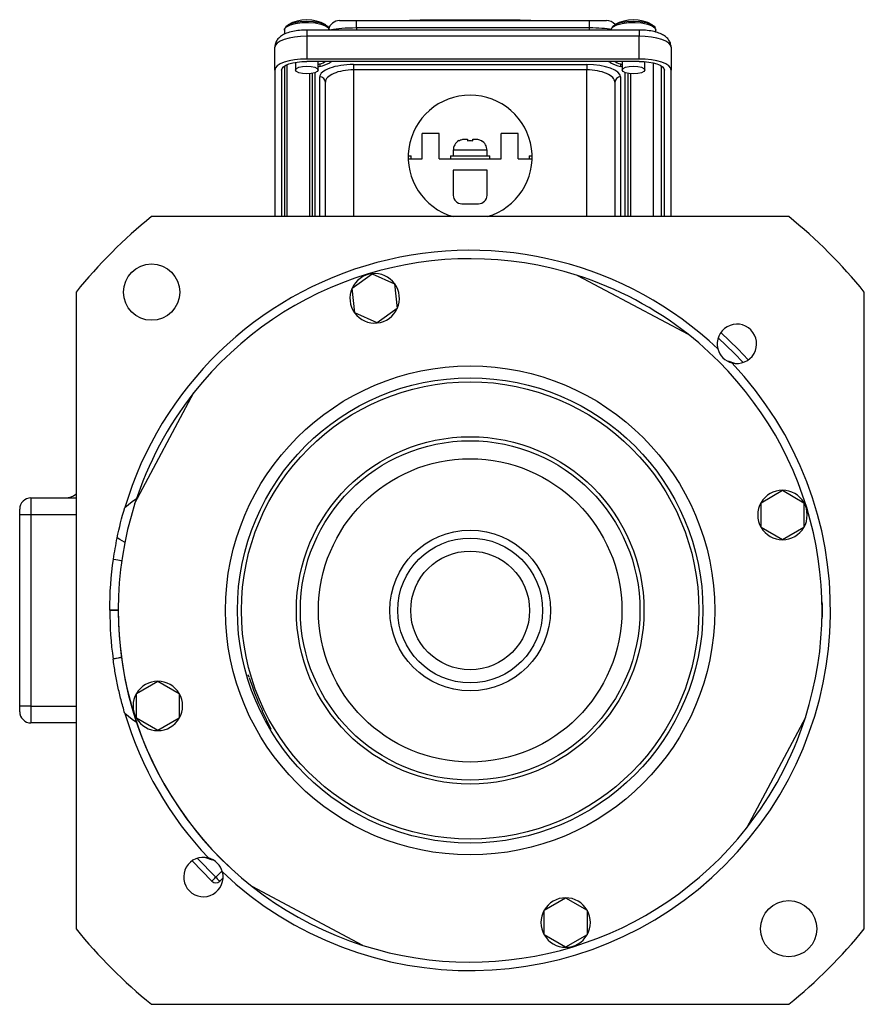
# Model space of a CAD drawing. Units: millimetres. Extents: x 115 to 265, y 86 to 740.
# Drawn here: x 115 to 265, y 86 to 261 of the extents above; entities that cross this region are included whole.
import ezdxf

# ---------------------------------------------------------------- set-up
doc = ezdxf.new("R2010")
doc.units = ezdxf.units.MM
doc.linetypes.add('SLD-実線', pattern=[0])
doc.layers.add('SLD-0_0', color=7, linetype='Continuous')

msp = doc.modelspace()

# ---------------------------------------------------------------- linework, layer by layer
at = {"layer": 'SLD-0_0', "color": 7, "linetype": 'SLD-実線', "lineweight": 25}
for p, q in [((162.08, 258.88), (162.44, 259.26)), ((162.19, 259.03), (162.37, 259.35)), ((162.37, 259.35), (162.92, 259.72)), ((162.44, 259.26), (163.11, 259.6)), ((162.92, 259.72), (163.77, 260.01)), ((163.11, 259.6), (164.04, 259.86)), ((163.77, 260.01), (164.85, 260.2)), ((164.04, 259.86), (165.15, 260)), ((164.85, 260.2), (166.04, 260.26)), ((165.15, 260), (166.34, 260.04)), ((166.04, 260.26), (167.23, 260.2)), ((166.34, 260.04), (167.5, 259.94)), ((167.23, 260.2), (168.3, 260.01)), ((167.5, 259.94), (168.53, 259.74)), ((168.3, 260.01), (169.16, 259.72)), ((168.53, 259.74), (169.34, 259.44)), ((169.16, 259.72), (169.7, 259.35)), ((169.34, 259.44), (169.86, 259.07)), ((169.7, 259.35), (169.88, 259.07)), ((169.86, 259.07), (170.04, 258.67)), ((171.84, 260.37), (174.84, 260.37)), ((174.84, 259.05), (174.84, 260.37)), ((174.84, 260.37), (216.24, 260.37)), ((216.24, 259.05), (174.84, 259.05)), ((174.84, 259.05), (174.84, 258.69)), ((184.27, 260.42), (184.27, 260.37)), ((184.27, 260.42), (185.27, 260.42)), ((185.27, 260.42), (185.27, 260.37)), ((185.27, 260.42), (204.81, 260.42)), ((186.14, 260.47), (203.94, 260.47)), ((186.14, 260.47), (186.14, 260.42)), ((203.94, 260.47), (203.94, 260.42)), ((204.81, 260.37), (204.81, 260.42)), ((204.81, 260.42), (205.81, 260.42)), ((205.81, 260.37), (205.81, 260.42)), ((216.24, 259.05), (216.24, 260.37)), ((216.24, 260.37), (219.24, 260.37)), ((216.24, 258.69), (216.24, 259.05)), ((220.08, 258.88), (220.44, 259.26)), ((220.19, 259.03), (220.37, 259.35)), ((220.37, 259.35), (220.92, 259.72)), ((220.44, 259.26), (221.11, 259.6)), ((220.92, 259.72), (221.77, 260.01)), ((221.11, 259.6), (222.04, 259.86)), ((221.77, 260.01), (222.85, 260.2)), ((222.04, 259.86), (223.15, 260)), ((222.85, 260.2), (224.04, 260.26)), ((223.15, 260), (224.34, 260.04)), ((224.04, 260.26), (225.23, 260.2)), ((224.34, 260.04), (225.5, 259.94)), ((225.23, 260.2), (226.3, 260.01)), ((225.5, 259.94), (226.53, 259.74)), ((226.3, 260.01), (227.16, 259.72)), ((226.53, 259.74), (227.34, 259.44)), ((227.16, 259.72), (227.7, 259.35)), ((227.34, 259.44), (227.86, 259.07)), ((227.7, 259.35), (227.88, 259.07)), ((227.86, 259.07), (228.04, 258.67)), ((162.87, 257.24), (162.01, 257)), ((162.04, 258.67), (162.08, 258.88)), ((162.04, 258.67), (162.04, 257.93)), ((162.09, 258.82), (162.07, 258.7)), ((163.86, 257.42), (162.87, 257.24)), ((164.93, 257.53), (163.86, 257.42)), ((166.04, 257.57), (164.93, 257.53)), ((225.04, 258.69), (166.04, 258.69)), ((166.04, 258.69), (166.04, 257.57)), ((166.04, 257.57), (166.04, 253.53)), ((225.04, 257.57), (166.04, 257.57)), ((170.04, 258.67), (169.99, 258.88)), ((220.04, 258.71), (220.08, 258.88)), ((220.09, 258.82), (220.07, 258.7)), ((225.04, 258.69), (225.04, 257.57)), ((225.04, 253.53), (225.04, 257.57)), ((226.15, 257.53), (225.04, 257.57)), ((227.22, 257.42), (226.15, 257.53)), ((228.21, 257.24), (227.22, 257.42)), ((228.04, 258.67), (227.99, 258.88)), ((228.04, 258.32), (228.04, 258.67)), ((229.07, 257), (228.21, 257.24)), ((160.45, 256), (160.34, 255.62)), ((160.34, 251.58), (160.34, 255.62)), ((160.77, 256.37), (160.45, 256)), ((161.3, 256.71), (160.77, 256.37)), ((162.01, 257), (161.3, 256.71)), ((229.78, 256.71), (229.07, 257)), ((230.31, 256.37), (229.78, 256.71)), ((230.63, 256), (230.31, 256.37)), ((230.74, 255.62), (230.63, 256)), ((230.74, 255.62), (230.74, 251.58)), ((160.77, 252.33), (160.45, 251.96)), ((161.3, 252.66), (160.77, 252.33)), ((162.01, 252.96), (161.3, 252.66)), ((161.63, 251.88), (161.88, 252.17)), ((161.88, 252.17), (162.3, 252.44)), ((162.87, 253.2), (162.01, 252.96)), ((162.04, 252.29), (162.04, 225.54)), ((162.3, 252.44), (162.86, 252.67)), ((162.54, 225.54), (162.54, 252.55)), ((162.86, 252.67), (163.54, 252.86)), ((163.86, 253.38), (162.87, 253.2)), ((163.54, 252.86), (164.32, 253)), ((164.93, 253.49), (163.86, 253.38)), ((164.04, 252.96), (164.04, 251.58)), ((164.19, 251.84), (164.63, 252.07)), ((164.32, 253), (165.16, 253.09)), ((164.63, 252.07), (165.27, 252.21)), ((166.04, 253.53), (164.93, 253.49)), ((165.16, 253.09), (166.04, 253.12)), ((165.27, 252.21), (166.04, 252.27)), ((225.04, 253.53), (166.04, 253.53)), ((225.04, 253.12), (166.04, 253.12)), ((166.04, 252.27), (166.81, 252.21)), ((166.81, 252.21), (167.45, 252.07)), ((167.45, 252.07), (167.89, 251.84)), ((168.04, 251.58), (168.04, 253.12)), ((168.04, 252.15), (168.18, 252.19)), ((168.18, 252.19), (168.36, 252.24)), ((168.36, 252.66), (168.36, 252.24)), ((169.19, 253.03), (169.33, 253.12)), ((170.09, 253.12), (170.09, 252.88)), ((174.34, 252.54), (215.74, 252.54)), ((174.34, 252.54), (174.34, 251.6)), ((215.74, 252.54), (215.74, 251.6)), ((219.99, 253.12), (219.99, 252.88)), ((220.75, 253.12), (220.89, 253.03)), ((221.72, 252.66), (221.72, 252.24)), ((221.72, 252.24), (221.9, 252.19)), ((221.9, 252.19), (222.04, 252.15)), ((222.04, 253.12), (222.04, 251.58)), ((222.19, 251.84), (222.63, 252.07)), ((222.63, 252.07), (223.27, 252.21)), ((223.27, 252.21), (224.04, 252.27)), ((224.04, 252.27), (224.81, 252.21)), ((224.81, 252.21), (225.45, 252.07)), ((226.15, 253.49), (225.04, 253.53)), ((225.04, 253.12), (225.92, 253.09)), ((225.45, 252.07), (225.89, 251.84)), ((225.92, 253.09), (226.76, 253)), ((226.04, 251.58), (226.04, 253.08)), ((227.22, 253.38), (226.15, 253.49)), ((226.76, 253), (227.54, 252.86)), ((228.21, 253.2), (227.22, 253.38)), ((227.54, 252.86), (228.22, 252.67)), ((227.54, 252.86), (227.54, 225.54)), ((229.07, 252.96), (228.21, 253.2)), ((228.22, 252.67), (228.78, 252.44)), ((228.78, 252.44), (229.2, 252.17)), ((229.04, 225.54), (229.04, 252.29)), ((229.78, 252.66), (229.07, 252.96)), ((229.2, 252.17), (229.45, 251.88)), ((230.31, 252.33), (229.78, 252.66)), ((230.63, 251.96), (230.31, 252.33)), ((160.45, 251.96), (160.34, 251.58)), ((160.34, 251.58), (160.34, 225.54)), ((161.54, 251.58), (161.63, 251.88)), ((161.54, 251.58), (161.54, 225.54)), ((164.04, 251.58), (164.19, 251.84)), ((164.19, 251.32), (164.04, 251.58)), ((164.63, 251.1), (164.19, 251.32)), ((165.27, 250.95), (164.63, 251.1)), ((166.04, 250.9), (165.27, 250.95)), ((166.81, 250.95), (166.04, 250.9)), ((166.54, 225.54), (166.54, 250.92)), ((167.45, 251.1), (166.81, 250.95)), ((167.04, 225.54), (167.04, 250.99)), ((167.89, 251.32), (167.45, 251.1)), ((167.54, 225.54), (167.54, 251.13)), ((167.89, 251.84), (168.04, 251.58)), ((168.04, 251.58), (167.89, 251.32)), ((168.34, 225.54), (168.34, 250.36)), ((215.74, 251.6), (174.34, 251.6)), ((174.34, 251.6), (174.34, 225.54)), ((215.74, 225.54), (215.74, 251.6)), ((221.74, 250.36), (221.74, 225.54)), ((222.04, 251.58), (222.19, 251.84)), ((222.19, 251.32), (222.04, 251.58)), ((222.63, 251.1), (222.19, 251.32)), ((222.54, 251.13), (222.54, 225.54)), ((223.27, 250.95), (222.63, 251.1)), ((223.04, 250.99), (223.04, 225.54)), ((224.04, 250.9), (223.27, 250.95)), ((223.54, 250.92), (223.54, 225.54)), ((224.81, 250.95), (224.04, 250.9)), ((225.45, 251.1), (224.81, 250.95)), ((225.89, 251.32), (225.45, 251.1)), ((225.89, 251.84), (226.04, 251.58)), ((226.04, 251.58), (225.89, 251.32)), ((229.45, 251.88), (229.54, 251.58)), ((229.54, 225.54), (229.54, 251.58)), ((230.74, 251.58), (230.63, 251.96)), ((230.74, 225.54), (230.74, 251.58)), ((169.34, 225.54), (169.34, 249.42)), ((220.74, 249.42), (220.74, 225.54)), ((186.54, 235.81), (186.54, 240.31)), ((189.54, 240.31), (186.54, 240.31)), ((189.54, 235.81), (189.54, 240.31)), ((200.54, 235.81), (200.54, 240.31)), ((203.54, 240.31), (200.54, 240.31)), ((203.54, 235.81), (203.54, 240.31)), ((194.17, 239.31), (194.54, 239.31)), ((195.54, 239.31), (195.91, 239.31)), ((184.04, 236.31), (184.54, 236.31)), ((184.54, 235.81), (184.54, 236.31)), ((191.54, 236.31), (191.54, 235.81)), ((191.54, 236.31), (198.54, 236.31)), ((192.04, 237.31), (192.04, 236.31)), ((198.04, 237.31), (192.04, 237.31)), ((198.04, 236.31), (198.04, 237.31)), ((198.54, 235.81), (198.54, 236.31)), ((205.54, 236.31), (205.54, 235.81)), ((205.54, 236.31), (206.04, 236.31)), ((184.04, 235.81), (186.54, 235.81)), ((189.54, 235.81), (200.54, 235.81)), ((203.54, 235.81), (206.04, 235.81)), ((198.04, 233.81), (192.04, 233.81)), ((192.04, 233.81), (192.04, 229.31)), ((198.04, 229.31), (198.04, 233.81)), ((193.54, 227.81), (196.54, 227.81)), ((251.61, 225.54), (138.47, 225.54)), ((174.06, 212.79), (177.62, 215.38)), ((177.62, 215.38), (181.63, 213.59)), ((181.63, 213.59), (182.1, 209.22)), ((214.08, 215.07), (233.74, 204.61)), ((125.04, 212.11), (125.04, 98.97)), ((174.53, 208.42), (174.06, 212.79)), ((265.04, 98.97), (265.04, 212.11)), ((178.55, 206.63), (174.53, 208.42)), ((182.1, 209.22), (178.55, 206.63)), ((239.56, 204.94), (242.66, 201.96)), ((241.94, 201.27), (239.09, 204.01)), ((243.51, 199.59), (241.94, 201.27)), ((242.66, 201.96), (244.44, 200.06)), ((241.06, 199.79), (240.75, 199.84)), ((242.03, 199.44), (241.06, 199.79)), ((135.51, 174.58), (145.97, 194.24)), ((246.7, 174.69), (250.51, 176.89)), ((250.51, 176.89), (254.31, 174.69)), ((117.04, 175.54), (117.04, 172.54)), ((117.04, 175.54), (125.04, 175.54)), ((124.79, 175.54), (125.04, 175.56)), ((135.02, 174.9), (135.79, 175.44)), ((115.04, 172.54), (115.04, 173.54)), ((133.71, 173.83), (135.02, 174.9)), ((246.7, 170.3), (246.7, 174.69)), ((254.31, 174.69), (254.31, 170.3)), ((115.04, 138.54), (115.04, 172.54)), ((117.04, 172.54), (115.04, 172.54)), ((117.04, 172.54), (117.04, 138.54)), ((125.04, 172.54), (117.04, 172.54)), ((250.51, 168.1), (246.7, 170.3)), ((254.31, 170.3), (250.51, 168.1)), ((132.82, 168.14), (132.35, 168.43)), ((133.25, 167.88), (132.82, 168.14)), ((133.63, 167.65), (133.25, 167.88)), ((133.71, 167.59), (133.63, 167.65)), ((131.69, 164.67), (132.09, 164.6)), ((132.09, 164.6), (132.45, 164.54)), ((132.45, 164.54), (132.75, 164.48)), ((132.75, 164.48), (133.01, 164.43)), ((133.01, 164.43), (133.17, 164.4)), ((257.52, 157.04), (257.54, 156.54)), ((257.54, 156.54), (257.54, 154.54)), ((257.54, 154.54), (257.52, 154.04)), ((155.8, 143.65), (155.59, 144.11)), ((135.77, 140.78), (139.57, 142.98)), ((139.57, 142.98), (143.38, 140.78)), ((135.77, 136.38), (135.77, 140.78)), ((143.38, 140.78), (143.38, 136.38)), ((115.04, 137.54), (115.04, 138.54)), ((117.04, 138.54), (115.04, 138.54)), ((117.04, 138.54), (117.04, 135.54)), ((117.04, 138.54), (125.04, 138.54)), ((135.02, 136.18), (133.71, 137.25)), ((159.68, 134.4), (158.13, 137.68)), ((254.57, 136.5), (244.11, 116.83)), ((125.04, 135.54), (117.04, 135.54)), ((135.79, 135.64), (135.02, 136.18)), ((139.57, 134.19), (135.77, 136.38)), ((143.38, 136.38), (139.57, 134.19)), ((149.16, 107.41), (145.64, 111.02)), ((146.57, 111.49), (149.85, 108.13)), ((148.05, 111.64), (149.02, 111.29)), ((149.02, 111.29), (149.33, 111.24)), ((149.85, 108.13), (150.98, 109.28)), ((149.17, 107.42), (149.16, 107.41)), ((149.21, 107.46), (149.17, 107.42)), ((149.27, 107.53), (149.21, 107.46)), ((149.36, 107.62), (149.27, 107.53)), ((149.46, 107.73), (149.36, 107.62)), ((149.58, 107.85), (149.46, 107.73)), ((149.71, 107.99), (149.58, 107.85)), ((149.85, 108.13), (149.71, 107.99)), ((149.85, 108.13), (149.98, 107.99)), ((149.98, 107.99), (150.12, 107.86)), ((150.12, 107.86), (150.24, 107.74)), ((150.24, 107.74), (150.35, 107.63)), ((150.35, 107.63), (150.44, 107.55)), ((150.44, 107.55), (150.5, 107.48)), ((150.5, 107.48), (150.54, 107.44)), ((150.54, 107.44), (150.56, 107.43)), ((151.16, 108.04), (150.56, 107.43)), ((176, 96.01), (156.34, 106.47)), ((208.19, 102.27), (212, 104.47)), ((212, 104.47), (215.8, 102.27)), ((208.19, 97.88), (208.19, 102.27)), ((215.8, 102.27), (215.8, 97.88)), ((212, 95.68), (208.19, 97.88)), ((215.8, 97.88), (212, 95.68)), ((138.47, 85.54), (251.61, 85.54))]:
    msp.add_line(p, q, dxfattribs=at)
for centre, radius in [((138.47, 212.11), 5), ((195.04, 155.54), 43.45), ((195.04, 155.54), 41.34), ((195.04, 155.54), 40.63), ((195.04, 155.54), 30.87), ((195.04, 155.54), 30.16), ((195.04, 155.54), 26.95), ((195.04, 155.54), 14.28), ((195.04, 155.54), 12.87), ((195.04, 155.54), 10.55), ((251.61, 98.97), 5)]:
    msp.add_circle(centre, radius, dxfattribs=at)
for centre, radius, start, end in [((166.04, 254.02), 6.5, 58.9824, 121.0176), ((171.84, 258.37), 2, 90, 167.6654), ((219.24, 258.37), 2, 39.7656, 90), ((224.04, 254.02), 6.5, 58.9824, 121.0176), ((167.32, 256.03), 3.53, 281.7272, 301.944), ((167.58, 256.95), 4.78, 279.4187, 301.6867), ((171.02, 251.4), 1.75, 100.326, 121.879), ((219.06, 251.4), 1.75, 58.121, 79.674), ((222.5, 256.95), 4.78, 238.3133, 260.5813), ((222.76, 256.03), 3.53, 238.056, 258.2728), ((168.37, 249.39), 0.971, 1.8364, 91.7252), ((221.71, 249.39), 0.971, 88.2748, 178.1638), ((195.04, 236.11), 11, 286.0121, 253.9879), ((194.04, 237.31), 2, 119.9772, 180), ((196.04, 237.31), 2, 0, 60.0025), ((193.54, 229.31), 1.5, 180, 270), ((196.54, 229.31), 1.5, 270, 0), ((195.04, 155.54), 90, 128.9424, 141.0576), ((195.04, 155.54), 90, 38.9424, 51.0576), ((195.04, 155.54), 64, 46.5774, 163.3928), ((195.04, 155.54), 62.5, 72.2631, 141.7369), ((178.08, 211), 4.4, 96.0831, 156.0831), ((178.08, 211), 4.4, 36.0831, 96.0831), ((178.08, 211), 4.4, 336.0831, 36.0831), ((195.04, 155.54), 62.5, 51.7369, 72.2631), ((178.08, 211), 4.4, 156.0831, 216.0831), ((178.08, 211), 4.4, 216.0831, 276.0831), ((178.08, 211), 4.4, 276.0831, 336.0831), ((242.42, 202.92), 3.5, 255.223, 194.777), ((195.04, 155.54), 62.5, 342.2631, 51.7369), ((242.42, 202.92), 3.5, 194.777, 255.223), ((195.04, 155.54), 64, 226.5774, 43.4226), ((195.04, 155.54), 62.5, 141.7369, 162.2631), ((250.51, 172.5), 4.4, 90, 150), ((250.51, 172.5), 4.4, 30, 90), ((117.04, 173.54), 2, 90, 180), ((123.15, 178.54), 3, 270, 308.9466), ((195.04, 155.54), 62.5, 162.2631, 231.7369), ((250.51, 172.5), 4.39, 150, 210), ((250.51, 172.5), 4.39, 330, 30), ((250.51, 172.5), 4.39, 210, 270), ((250.51, 172.5), 4.39, 270, 330), ((195.04, 155.54), 64, 179.9985, 187.778), ((195.04, 155.54), 62.5, 180, 252.2631), ((195.04, 155.54), 41, 196.8639, 205.8243), ((139.57, 138.58), 4.39, 90, 150), ((139.57, 138.58), 4.39, 30, 90), ((139.57, 138.58), 4.39, 150, 210), ((139.57, 138.58), 4.39, 330, 30), ((117.04, 137.54), 2, 180, 270), ((195.04, 155.54), 64, 196.6072, 223.4226), ((195.04, 155.54), 62.5, 321.7369, 342.2631), ((139.57, 138.58), 4.4, 210, 270), ((139.57, 138.58), 4.4, 270, 330), ((195.04, 155.54), 62.5, 252.2631, 321.7369), ((147.66, 108.16), 3.5, 75.223, 14.777), ((147.66, 108.16), 3.5, 14.777, 75.223), ((149.85, 108.13), 1, 226.3703, 315.5), ((212, 100.07), 4.4, 90, 150), ((212, 100.07), 4.4, 30, 90), ((212, 100.07), 4.39, 150, 210), ((212, 100.07), 4.39, 330, 30), ((195.04, 155.54), 90, 218.9424, 231.0576), ((195.04, 155.54), 90, 308.9424, 321.0576), ((212, 100.07), 4.4, 210, 270), ((212, 100.07), 4.4, 270, 330)]:
    msp.add_arc(centre, radius, start, end, dxfattribs=at)
for centre, major_axis, ratio, start_param, end_param in [((174.84, 258.37), (5, 0), 0.136808, 1.570796, 2.649782), ((216.24, 258.37), (5, 0), 0.136808, 0.663612, 1.570796), ((174.34, 250.36), (6, 0), 0.36397, 1.570796, 3.141593), ((215.74, 250.36), (6, 0), 0.36397, 0, 1.570796), ((174.34, 249.42), (5, 0), 0.436764, 1.570796, 3.141593), ((215.74, 249.42), (5, 0), 0.436764, 6.283184, 7.853982)]:
    msp.add_ellipse(centre, major_axis=major_axis, ratio=ratio, start_param=start_param, end_param=end_param, dxfattribs=at)
for points, knots in [([(166.04, 258.69), (165.82, 258.69), (165.17, 258.68), (164.1, 258.57), (162.92, 258.31), (161.94, 257.94), (161.19, 257.45), (160.66, 256.84), (160.38, 256.2), (160.35, 255.78), (160.34, 255.62)], [0, 0, 0, 0, 0.081596, 0.237638, 0.397409, 0.567246, 0.706672, 0.822227, 0.933189, 1, 1, 1, 1]), ([(230.74, 255.62), (230.71, 255.89), (230.65, 256.41), (230.25, 257.06), (229.72, 257.57), (229, 258), (228.04, 258.35), (226.85, 258.59), (225.81, 258.68), (225.21, 258.69), (225.04, 258.69)], [0, 0, 0, 0, 0.112708, 0.219872, 0.329386, 0.456013, 0.613219, 0.780386, 0.939415, 1, 1, 1, 1]), ([(193.04, 239.01), (193.08, 239.03), (193.3, 239.16), (193.68, 239.29), (194.03, 239.31), (194.17, 239.31)], [0, 0, 0, 0, 0.122423, 0.642002, 1, 1, 1, 1]), ([(194.54, 239.31), (194.54, 239.31), (194.54, 239.29), (194.54, 239.15), (194.54, 239.02), (194.54, 239.01)], [0, 0, 0, 0, 0.358352, 0.955488, 1, 1, 1, 1]), ([(195.54, 239.01), (195.54, 239.03), (195.54, 239.16), (195.54, 239.29), (195.54, 239.31), (195.54, 239.31)], [0, 0, 0, 0, 0.1224222, 0.6419995, 1, 1, 1, 1]), ([(195.91, 239.31), (196.05, 239.31), (196.43, 239.29), (196.81, 239.15), (197.02, 239.02), (197.04, 239.01)], [0, 0, 0, 0, 0.35835, 0.955487, 1, 1, 1, 1]), ([(131.69, 164.67), (131.79, 165.31), (131.89, 165.94), (132.11, 167.19), (132.22, 167.81), (132.35, 168.43)], [0, 0, 0, 0, 0.5, 0.5, 1, 1, 1, 1]), ([(133.71, 137.25), (133.47, 138.04), (133.25, 138.84), (132.84, 140.43), (132.65, 141.24), (132.31, 142.84), (132.15, 143.64), (131.87, 145.25), (131.74, 146.06), (131.63, 146.88)], [0, 0, 0, 0, 0.25, 0.25, 0.5, 0.5, 0.75, 0.75, 1, 1, 1, 1])]:
    msp.add_open_spline(points, degree=3, knots=knots, dxfattribs=at)
for points, degree in [([(194.54, 239.01), (194.71, 239.03), (195.04, 239.06), (195.37, 239.03), (195.54, 239.01)], 3), ([(132.35, 168.43), (132.72, 170.23), (133.17, 172.03), (133.71, 173.83)], 3), ([(131.04, 155.59), (131.04, 158.63), (131.26, 161.66), (131.69, 164.67)], 3), ([(131.68, 155.58), (131.49, 155.58), (131.28, 155.58), (131.04, 155.59)], 3), ([(131.04, 155.59), (131.04, 155.57), (131.04, 155.56), (131.04, 155.54)], 3), ([(131.68, 155.53), (131.49, 155.53), (131.28, 155.54), (131.04, 155.54)], 3), ([(132.15, 155.58), (132.02, 155.58), (131.87, 155.58), (131.68, 155.58)], 3), ([(132.15, 155.51), (132.02, 155.52), (131.86, 155.52), (131.68, 155.53)], 3), ([(132.44, 155.57), (132.38, 155.57), (132.28, 155.57), (132.15, 155.58)], 3), ([(132.44, 155.51), (132.38, 155.51), (132.28, 155.51), (132.15, 155.51)], 3), ([(132.54, 155.57), (132.51, 155.57), (132.44, 155.57)], 2), ([(132.54, 155.51), (132.51, 155.51), (132.44, 155.51)], 2), ([(132.25, 147.01), (132.07, 146.97), (131.86, 146.93), (131.63, 146.88)], 3), ([(132.72, 147.11), (132.59, 147.08), (132.44, 147.05), (132.25, 147.01)], 3), ([(132.88, 147.14), (132.84, 147.13), (132.78, 147.12), (132.72, 147.11)], 3), ([(133, 147.17), (132.97, 147.16), (132.93, 147.16), (132.88, 147.14)], 3), ([(133.1, 147.19), (133.07, 147.18), (133, 147.17)], 2)]:
    msp.add_open_spline(points, degree=degree, dxfattribs=at)

doc.saveas('drawing.dxf')
